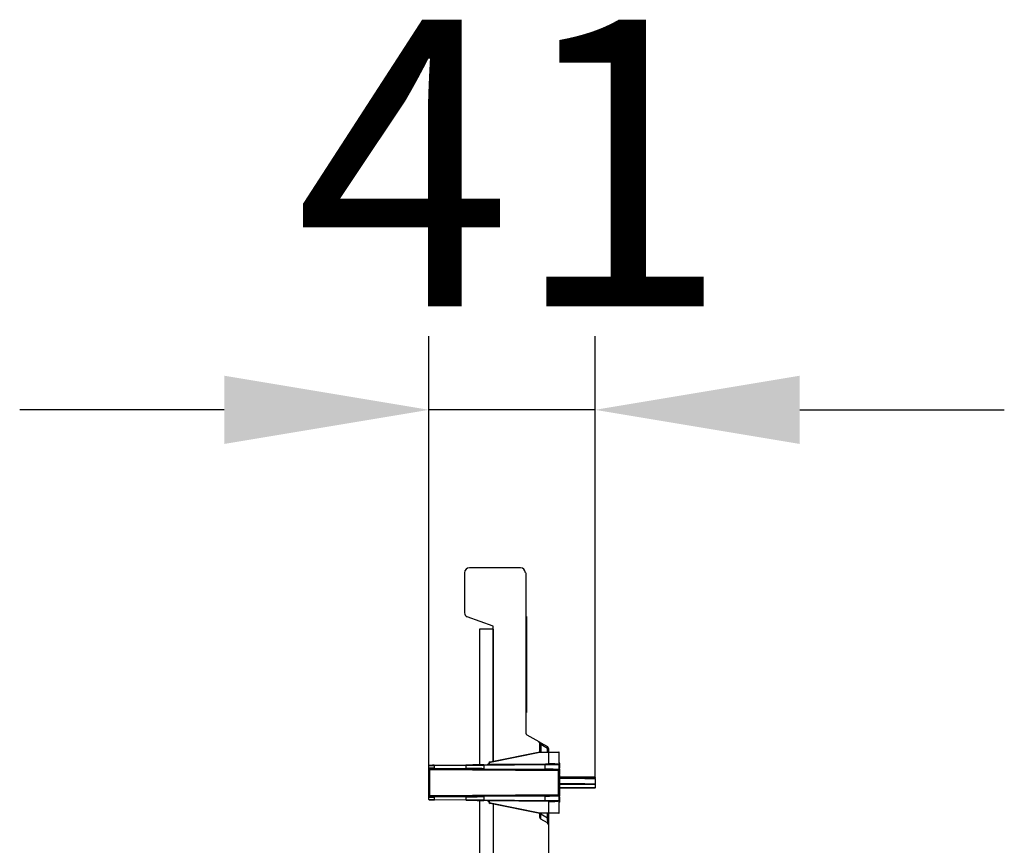
# Model space of a CAD drawing. Units: millimetres. Extents: x 154428 to 171780, y -11250 to 4700.
# Drawn here: x 164392 to 164633, y -8846 to -8645 of the extents above; entities that cross this region are included whole.
import ezdxf

# ---------------------------------------------------------------- set-up
doc = ezdxf.new("R2010")
doc.units = ezdxf.units.MM
doc.header["$LTSCALE"] = 2.5
doc.layers.get('Defpoints').update_dxf_attribs({"color": 10})
doc.layers.add('152285', color=7, linetype='Continuous')
doc.layers.add('SICHTBAR', color=5, linetype='Continuous', lineweight=25)
doc.styles.get("Standard").update_dxf_attribs({"font": 'arial.ttf'})
doc.dimstyles.get("Standard").update_dxf_attribs({"dimscale": 10, "dimtxt": 3.5, "dimasz": 2.4, "dimexe": 1.8, "dimexo": 0, "dimgap": 1, "dimtad": 1, "dimdec": 0, "dimrnd": 0.01, "dimzin": 0, "dimdsep": 46, "dimtxsty": 'Standard', "dimcen": 3, "dimclrd": 256, "dimclre": 256, "dimclrt": 256, "dimadec": 0, "dimazin": 0, "dimtfac": 1, "dimtdec": 0, "dimtix": 1, "dimtmove": 0, "dimatfit": 0, "dimfxl": 1, "dimtolj": 1, "dimtzin": 0, "dimarcsym": 0})

# ---------------------------------------------------------------- blocks, each defined once
blk = doc.blocks.new('*D1199')
at = {"layer": 'Defpoints', "color": 0, "transparency": 16777216}
for p in [(164492.5, -8740), (164492.5, -8827.91), (164533.08, -8830.09)]:
    blk.add_point(p, dxfattribs=at)
at = {"layer": 'SICHTBAR', "lineweight": -2, "transparency": 16777216}
for p, q in [((164492.5, -8827.91), (164492.5, -8722)), ((164533.08, -8830.09), (164533.08, -8722)), ((164442.5, -8740), (164392.5, -8740)), ((164533.08, -8740), (164492.5, -8740)), ((164583.08, -8740), (164633.08, -8740))]:
    blk.add_line(p, q, dxfattribs=at)
at = {"layer": 'SICHTBAR', "transparency": 16777216}
for points in [[(164442.5, -8731.67), (164442.5, -8748.33), (164492.5, -8740)], [(164583.08, -8731.67), (164583.08, -8748.33), (164533.08, -8740)]]:
    blk.add_solid(points, dxfattribs=at)
at = {"layer": 'SICHTBAR', "transparency": 16777216, "insert": (164512.79, -8644.71), "char_height": 70, "attachment_point": 2}
blk.add_mtext('\\A1;41', dxfattribs=at)
blk = doc.blocks.new('1058493-M_003_Side_view')
for p, q in [((0.73, 171.45), (-11.72, 171.45)), ((-12.92, 170.25), (-12.92, 160.45)), ((1.93, 170.25), (2.08, 170.25)), ((2.08, 170.25), (2.08, 131.09)), ((-5.92, 157.2), (-12.27, 159.51)), ((2.08, 159.57), (2.18, 159.57)), ((2.18, 159.57), (2.18, 158.07)), ((-5.92, 156.47), (-9.27, 156.47)), ((-9.27, 156.47), (-9.27, 123.31)), ((-5.92, 124.2), (-5.92, 157.2)), ((-5.92, 156.47), (-5.92, 124.2)), ((2.18, 158.07), (2.08, 158.07)), ((2.18, 158.07), (2.18, 137.57)), ((2.08, 137.57), (2.18, 137.57)), ((2.18, 137.57), (2.18, 136.07)), ((2.18, 136.07), (2.08, 136.07)), ((2.33, 130.66), (5.2, 129)), ((5.2, 129), (5.7, 128.71)), ((5.45, 126.48), (5.45, 128.56)), ((5.7, 128.27), (5.45, 128.56)), ((5.7, 128.71), (7.33, 127.77)), ((5.7, 128.27), (5.7, 126.47)), ((7.33, 127.34), (5.7, 128.27)), ((-6.65, 124.06), (5.45, 126.48)), ((5.46, 126.35), (-6.62, 123.93)), ((5.45, 126.48), (7.68, 126.46)), ((7.68, 126.33), (5.46, 126.35)), ((7.33, 126.46), (7.33, 127.34)), ((7.58, 127.34), (7.33, 127.34)), ((7.58, 127.34), (7.58, 126.46)), ((7.68, 126.46), (10.08, 126.43)), ((10.2, 126.31), (7.68, 126.33)), ((7.68, 123.58), (7.68, 126.33)), ((10.2, 123.35), (10.2, 126.31)), ((-21.63, 122.5), (-21.63, 123.07)), ((-12.57, 123.15), (-20.32, 123.08)), ((-20.32, 123.08), (-20.32, 122.49)), ((-20.31, 123.21), (-12.56, 123.28)), ((-12.57, 122.42), (-12.57, 123.15)), ((-8.18, 123.31), (6.82, 123.45)), ((6.81, 123.32), (-8.18, 123.19)), ((-8.18, 123.19), (-8.18, 122.39)), ((-7.03, 123.69), (-7.03, 123.69)), ((-7.01, 123.45), (7.68, 123.58)), ((6.81, 122.25), (6.81, 123.32)), ((10.32, 123.75), (10.2, 123.77)), ((10.32, 123.75), (10.2, 123.77)), ((10.2, 114.6), (10.2, 123.35)), ((-21.63, 122.5), (-21.63, 122.5)), ((-21.63, 122.13), (-21.63, 122.5)), ((-21.63, 115.82), (-21.63, 122.13)), ((-21.51, 122.13), (-21.63, 122.13)), ((9.99, 121.85), (-21.51, 122.13)), ((-21.51, 122.13), (-21.51, 115.82)), ((-21.5, 122.38), (9.89, 122.1)), ((-21.5, 122.38), (-21.5, 122.38)), ((-20.32, 122.49), (-12.57, 122.42)), ((-12.56, 122.3), (-20.31, 122.37)), ((-8.18, 122.39), (6.81, 122.25)), ((6.82, 122.13), (-8.18, 122.26)), ((10.12, 121.85), (9.99, 121.85)), ((9.99, 116.1), (9.99, 121.85)), ((10.12, 121.85), (10.12, 116.1)), ((10.32, 122.57), (10.2, 122.56)), ((10.32, 122.35), (10.2, 122.37)), ((10.32, 122.35), (10.2, 122.37)), ((10.32, 122.27), (10.2, 122.28)), ((10.32, 121.2), (10.2, 121.18)), ((10.32, 120.95), (10.2, 120.97)), ((10.32, 120.9), (10.2, 120.91)), ((10.32, 120.36), (10.2, 120.36)), ((10.32, 121.01), (10.32, 121.17)), ((10.32, 120.42), (10.32, 120.43)), ((18.95, 120.34), (10.32, 120.37)), ((18.95, 120.21), (18.95, 120.34)), ((10.32, 119.85), (10.2, 119.84)), ((10.32, 119.8), (10.2, 119.78)), ((10.32, 119.55), (10.2, 119.57)), ((10.32, 119.47), (10.2, 119.48)), ((10.32, 118.4), (10.2, 118.38)), ((10.32, 118.24), (10.2, 118.24)), ((10.32, 118.15), (10.2, 118.17)), ((10.32, 118.07), (10.2, 118.08)), ((18.95, 120.21), (10.32, 120.22)), ((18.95, 120.08), (10.32, 120.11)), ((10.32, 119.57), (10.32, 119.81)), ((10.32, 119.38), (10.32, 119.45)), ((18.95, 118.55), (10.32, 118.54)), ((10.32, 118.51), (10.32, 118.53)), ((10.32, 118.17), (10.32, 118.24)), ((18.95, 120.21), (18.95, 120.08)), ((18.95, 119.94), (18.95, 120.08)), ((18.95, 119.94), (18.95, 118.64)), ((18.95, 118.55), (18.95, 118.64)), ((18.95, 118.54), (18.95, 118.55)), ((18.95, 118.54), (18.95, 117.74)), ((-21.63, 115.45), (-21.63, 115.82)), ((-21.51, 115.82), (-21.63, 115.82)), ((-21.51, 115.82), (9.99, 116.1)), ((9.89, 115.85), (-21.5, 115.57)), ((-21.5, 115.57), (-21.5, 115.57)), ((-12.57, 115.53), (-20.32, 115.46)), ((-20.31, 115.58), (-12.56, 115.65)), ((-12.57, 114.8), (-12.57, 115.53)), ((-8.18, 115.69), (6.82, 115.82)), ((6.81, 115.7), (-8.18, 115.56)), ((-8.18, 115.56), (-8.18, 114.76)), ((6.81, 114.63), (6.81, 115.7)), ((10.12, 116.1), (9.99, 116.1)), ((10.32, 117), (10.2, 116.98)), ((10.32, 116.75), (10.2, 116.77)), ((10.32, 116.67), (10.2, 116.68)), ((10.32, 115.6), (10.2, 115.58)), ((10.32, 115.6), (10.2, 115.58)), ((18.95, 117.61), (10.32, 117.58)), ((10.32, 116.77), (10.32, 116.97)), ((18.95, 117.61), (18.95, 117.74)), ((-21.63, 114.88), (-21.63, 115.45)), ((-21.63, 115.45), (-21.63, 115.45)), ((-20.32, 115.46), (-20.32, 114.87)), ((-20.32, 114.87), (-12.57, 114.8)), ((-12.56, 114.67), (-20.31, 114.74)), ((-9.27, 114.64), (-9.27, 90.06)), ((-8.18, 114.76), (6.81, 114.63)), ((6.82, 114.5), (-8.18, 114.64)), ((7.68, 114.37), (-7.01, 114.5)), ((5.45, 111.48), (-6.65, 113.89)), ((-6.62, 114.02), (5.46, 111.6)), ((-5.92, 113.75), (-5.92, 90.95)), ((10.08, 114.48), (5.45, 114.52)), ((7.68, 111.62), (7.68, 114.37)), ((10.32, 115.35), (10.2, 115.37)), ((10.32, 115.05), (10.2, 115.06)), ((10.2, 111.64), (10.2, 114.6)), ((10.32, 114.41), (10.2, 114.4)), ((10.32, 114.2), (10.2, 114.18)), ((10.32, 114.2), (10.2, 114.18)), ((10.32, 115.07), (10.32, 115.1)), ((10.32, 114.8), (10.32, 114.9)), ((10.32, 115.25), (10.32, 115.29)), ((7.68, 111.49), (5.45, 111.48)), ((5.45, 110.49), (5.45, 111.48)), ((5.45, 111.36), (5.7, 111.36)), ((5.46, 111.6), (7.68, 111.62)), ((5.7, 111.48), (5.7, 111.36)), ((5.7, 111.36), (7.33, 110.42)), ((7.33, 110.42), (7.33, 111.49)), ((7.58, 111.49), (7.58, 110.42)), ((7.68, 111.62), (10.2, 111.64)), ((10.08, 111.52), (7.68, 111.49)), ((7.33, 109.12), (5.7, 110.06)), ((7.33, 110.42), (7.58, 110.42)), ((7.58, 110.42), (7.58, 108.69)), ((7.58, 108.69), (7.58, 96.01))]:
    blk.add_line(p, q)
at = {"flags": 128}
for points in [[(5.7, 128.71), (5.73, 128.68), (5.75, 128.65), (5.76, 128.6), (5.77, 128.55), (5.76, 128.49), (5.75, 128.42), (5.73, 128.35), (5.7, 128.27)], [(7.33, 127.77), (7.35, 127.74), (7.37, 127.71), (7.39, 127.66), (7.39, 127.61), (7.39, 127.55), (7.37, 127.48), (7.35, 127.41), (7.33, 127.34)], [(10.2, 123.35), (10.15, 123.35), (9.99, 123.35), (9.74, 123.34), (9.4, 123.34), (8.98, 123.34), (8.49, 123.33), (7.96, 123.33), (7.39, 123.33), (6.81, 123.32)], [(9.23, 123.47), (9.22, 123.47), (9.2, 123.48), (9.19, 123.49), (9.18, 123.5), (9.17, 123.52), (9.16, 123.54), (9.16, 123.57), (9.16, 123.59)], [(10.32, 123.14), (10.29, 123.14), (10.25, 123.14), (10.2, 123.14)], [(10.32, 122.57), (10.28, 122.56), (10.24, 122.56), (10.2, 122.56)], [(10.32, 121.77), (10.29, 121.77), (10.25, 121.77), (10.2, 121.77)], [(10.32, 121.27), (10.29, 121.26), (10.25, 121.26), (10.2, 121.26)], [(10.32, 118.97), (10.29, 118.97), (10.25, 118.97), (10.2, 118.97)], [(10.32, 118.47), (10.29, 118.46), (10.25, 118.46), (10.2, 118.46)], [(18.95, 119.94), (16.48, 119.94), (10.32, 119.95)], [(18.95, 118.64), (16.48, 118.65), (10.32, 118.65)], [(18.95, 118.54), (16.48, 118.54), (10.32, 118.53)], [(10.32, 117.57), (10.29, 117.57), (10.25, 117.57), (10.2, 117.57)], [(10.32, 117.07), (10.29, 117.06), (10.25, 117.06), (10.2, 117.06)], [(10.32, 116.17), (10.29, 116.17), (10.25, 116.17), (10.2, 116.17)], [(10.32, 115.67), (10.29, 115.66), (10.25, 115.66), (10.2, 115.66)], [(18.95, 117.74), (16.48, 117.74), (10.32, 117.73)], [(9.23, 114.48), (9.22, 114.48), (9.2, 114.47), (9.19, 114.46), (9.18, 114.45), (9.17, 114.43), (9.16, 114.41), (9.16, 114.38), (9.16, 114.36)], [(10.32, 115.38), (10.28, 115.39), (10.24, 115.39), (10.2, 115.39)], [(10.32, 115.1), (10.29, 115.1), (10.25, 115.1), (10.2, 115.1)], [(10.32, 114.93), (10.28, 114.93), (10.24, 114.93), (10.2, 114.93)], [(10.32, 114.25), (10.28, 114.24), (10.24, 114.24), (10.2, 114.23)], [(10.32, 114.24), (10.27, 114.23), (10.2, 114.23)], [(10.32, 114.23), (10.26, 114.23), (10.2, 114.22)]]:
    blk.add_lwpolyline(points, dxfattribs=at)
for centre, radius, start, end in [((-11.72, 170.25), 1.2, 90, 180), ((0.73, 170.25), 1.2, 0, 90), ((-11.92, 160.45), 1, 180, 250), ((2.58, 131.09), 0.5, 180, 240), ((4.95, 128.56), 0.5, 0, 60), ((7.08, 127.34), 0.5, 0, 60), ((11.26, 126.33), 3.58, 178.0003, 179.9998), ((10.07, 126.31), 0.125, 0, 89.5), ((-21.5, 123.07), 0.125, 90.4995, 180), ((-20.07, 123.12), 0.251, 158.4908, 187.5109), ((-12.33, 123.18), 0.251, 158.4908, 187.5109), ((-7.46, 123.23), 0.72, 173.0198, 182.9823), ((-6.55, 123.57), 0.5, 101.3099, 165.1931), ((-3.4, 137.06), 13.85, 254.8079, 255.3206), ((-10.59, 123.39), 3.58, 358.9988, 1.0002), ((-6.55, 123.57), 0.375, 101.3099, 165.1931), ((-3.06, 124.68), 3.64, 189.8378, 191.7998), ((7.53, 123.36), 0.72, 173.0198, 182.9823), ((3.8, 123.51), 3.88, 359.103, 0.9452), ((-21.5, 122.5), 0.125, 180, 269.5), ((-20.07, 122.46), 0.252, 172.5132, 201.4842), ((-12.32, 122.39), 0.252, 172.5132, 201.4842), ((-7.46, 122.35), 0.721, 177.0261, 186.9709), ((7.53, 122.22), 0.721, 177.0261, 186.9709), ((9.89, 122.22), 0.122, 271.2995, 1.6117), ((-21.5, 115.45), 0.125, 90.5, 180), ((-20.07, 115.49), 0.252, 158.5158, 187.4868), ((-12.32, 115.56), 0.252, 158.5158, 187.4868), ((-7.46, 115.6), 0.721, 173.0291, 182.9739), ((7.53, 115.73), 0.721, 173.0291, 182.9739), ((9.89, 115.73), 0.122, 358.3883, 88.7005), ((-21.5, 114.88), 0.125, 180, 269.5005), ((-20.07, 114.83), 0.251, 172.4891, 201.5092), ((-12.33, 114.77), 0.251, 172.4891, 201.5092), ((-7.46, 114.72), 0.72, 177.0177, 186.9802), ((-3.4, 100.89), 13.85, 104.6794, 105.1921), ((-6.55, 114.38), 0.5, 194.8069, 258.6901), ((-10.59, 114.56), 3.58, 358.9998, 1.0012), ((-6.55, 114.38), 0.375, 194.8069, 258.6901), ((-3.06, 113.27), 3.64, 168.2002, 170.1622), ((7.53, 114.59), 0.72, 177.0177, 186.9802), ((4.1, 114.43), 3.58, 358.9998, 1.0012), ((11.26, 111.62), 3.58, 180.0002, 181.9997), ((10.07, 111.64), 0.125, 270.5, 0), ((5.95, 110.49), 0.5, 180, 240), ((7.08, 108.69), 0.5, 0, 60)]:
    blk.add_arc(centre, radius, start, end)
for centre, major_axis, ratio, start_param, end_param in [((5.46, 126.35), (-0.012, 0.125), 0.008642, 0, 1.569979), ((-20.13, 123.08), (1.5, 0.01), 0.000349, 1.702658, 3.14159), ((-20.13, 123.21), (1.37, 0.01), 0.000381, 1.702658, 3.141589), ((-20.13, 123.21), (1.37, 0.01), 0.000381, 3.141589, 3.839721), ((-6, 123.19), (50, 0.43), 0.00038, 1.614426, 1.702658), ((-6, 123.31), (49.87, 0.43), 0.000381, 1.614426, 1.702658), ((6.95, 123.45), (3.12, 0.03), 0.000381, 0.752064, 1.614426), ((7.7, 123.58), (2.5, 0.02), 0.0004, 0.948142, 1.579519), ((7.7, 123.45), (2.62, 0.02), 0.000381, 0.948143, 1.57952), ((-20.13, 122.49), (1.5, -0.01), 0.000349, 1.702664, 3.141595), ((-21.5, 122.13), (-0.001, 0.25), 0.021805, 0.000096, 1.570131), ((-20.13, 122.36), (1.37, -0.01), 0.000381, 1.702665, 3.141596), ((-6, 122.35), (50, -0.44), 0.00038, 1.614433, 1.702664), ((-6, 122.22), (49.87, -0.44), 0.000381, 1.614433, 1.702665), ((6.95, 122.25), (3.25, -0.03), 0.000366, 0.343225, 1.614433), ((6.95, 122.13), (3.12, -0.03), 0.000381, 0.343225, 1.614433), ((-21.5, 115.82), (0.001, 0.25), 0.021805, 1.571461, 3.141497), ((-20.13, 115.59), (1.37, 0.01), 0.000381, 3.141589, 4.580521), ((-6, 115.6), (50, 0.44), 0.00038, 4.580521, 4.668752), ((-6, 115.73), (49.87, 0.44), 0.000381, 4.580521, 4.668752), ((6.95, 115.7), (3.25, 0.03), 0.000366, 4.668753, 5.939961), ((6.95, 115.82), (3.12, 0.03), 0.000381, 4.668752, 5.93996), ((-20.13, 115.46), (1.5, 0.01), 0.000349, 3.14159, 4.580521), ((-20.13, 114.87), (1.5, -0.01), 0.000349, 3.141595, 4.580527), ((-20.13, 114.74), (1.37, -0.01), 0.000381, 3.141596, 4.580527), ((-20.13, 114.74), (1.37, -0.01), 0.000381, 2.443464, 3.141596), ((-6, 114.76), (50, -0.43), 0.00038, 4.580527, 4.668759), ((-6, 114.64), (49.87, -0.43), 0.000381, 4.580527, 4.668759), ((6.95, 114.63), (3.25, -0.03), 0.000366, 4.668759, 6.283188), ((6.95, 114.5), (3.12, -0.03), 0.000381, 4.668759, 5.531121), ((7.7, 114.5), (2.62, -0.02), 0.000381, 4.703666, 5.335043), ((7.7, 114.37), (2.5, -0.02), 0.0004, 4.703666, 5.335043), ((5.46, 111.6), (0.012, 0.125), 0.008642, 1.571614, 3.141593), ((5.95, 111.65), (0.24, 1.59), 0.129507, 1.772692, 3.090808), ((7.08, 111), (-0.26, 1.88), 0.093115, 3.069031, 4.387147)]:
    blk.add_ellipse(centre, major_axis=major_axis, ratio=ratio, start_param=start_param, end_param=end_param)
for points, knots in [([(-7.51, 123.32), (-7.46, 123.33), (-7.36, 123.34), (-7.21, 123.41), (-7.1, 123.53), (-7.05, 123.63), (-7.04, 123.69), (-7.03, 123.69)], [0, 0, 0, 0, 0.223766, 0.482374, 0.740973, 0.965106, 1, 1, 1, 1]), ([(-7.51, 123.32), (-7.51, 123.32), (-7.51, 123.32), (-7.5, 123.32), (-7.46, 123.32), (-7.39, 123.33), (-7.26, 123.36), (-7.14, 123.4), (-7.05, 123.44), (-7.01, 123.45)], [0, 0, 0, 0, 0.005998, 0.016096, 0.058059, 0.2285, 0.442107, 0.816909, 1, 1, 1, 1]), ([(-6.91, 123.66), (-6.94, 123.59), (-6.96, 123.52), (-7.01, 123.46), (-7.01, 123.45)], [0, 0, 0, 0, 0.896331, 1, 1, 1, 1]), ([(9.16, 123.59), (9.28, 123.59), (9.63, 123.58), (10, 123.51), (10.17, 123.42), (10.2, 123.37), (10.2, 123.35), (10.2, 123.35)], [0, 0, 0, 0, 0.201308, 0.570684, 0.840046, 0.993038, 1, 1, 1, 1]), ([(10.2, 123.35), (10.2, 123.35), (10.2, 123.36), (10.17, 123.39), (10.01, 123.43), (9.67, 123.46), (9.35, 123.47), (9.23, 123.47)], [0, 0, 0, 0, 0.005786, 0.158125, 0.450787, 0.795617, 1, 1, 1, 1]), ([(10.32, 123.14), (10.32, 123.23), (10.32, 123.37), (10.32, 123.55), (10.32, 123.67), (10.32, 123.74), (10.32, 123.75), (10.32, 123.75)], [0, 0, 0, 0, 0.224479, 0.375401, 0.526084, 0.762711, 1, 1, 1, 1]), ([(10.32, 122.57), (10.32, 122.58), (10.32, 122.6), (10.32, 122.71), (10.32, 122.85), (10.32, 123), (10.32, 123.1), (10.32, 123.14)], [0, 0, 0, 0, 0.268696, 0.467948, 0.66741, 0.864333, 1, 1, 1, 1]), ([(9.99, 121.85), (9.99, 121.87), (9.99, 121.91), (9.98, 121.98), (9.96, 122.05), (9.93, 122.09), (9.91, 122.1), (9.89, 122.1)], [0, 0, 0, 0, 0.122832, 0.330898, 0.546208, 0.771278, 1, 1, 1, 1]), ([(10.01, 122.23), (10.03, 122.22), (10.06, 122.21), (10.09, 122.15), (10.11, 122.05), (10.12, 121.94), (10.12, 121.88), (10.12, 121.85)], [0, 0, 0, 0, 0.227136, 0.452748, 0.66897, 0.877264, 1, 1, 1, 1]), ([(10.32, 122.27), (10.32, 122.29), (10.32, 122.32), (10.32, 122.35), (10.32, 122.35), (10.32, 122.35)], [0, 0, 0, 0, 0.27709, 0.553914, 1, 1, 1, 1]), ([(10.32, 121.77), (10.32, 121.84), (10.32, 121.97), (10.32, 122.13), (10.32, 122.22), (10.32, 122.25), (10.32, 122.27)], [0, 0, 0, 0, 0.349262, 0.606769, 0.863288, 1, 1, 1, 1]), ([(10.32, 121.27), (10.32, 121.3), (10.32, 121.36), (10.32, 121.52), (10.32, 121.65), (10.32, 121.74), (10.32, 121.77)], [0, 0, 0, 0, 0.354045, 0.606401, 0.858501, 1, 1, 1, 1]), ([(10.32, 120.36), (10.32, 120.44), (10.32, 120.57), (10.32, 120.74), (10.32, 120.84), (10.32, 120.89), (10.32, 120.89), (10.32, 120.9)], [0, 0, 0, 0, 0.305152, 0.507606, 0.711338, 0.892179, 1, 1, 1, 1]), ([(10.32, 119.85), (10.32, 119.86), (10.32, 119.87), (10.32, 119.95), (10.32, 120.07), (10.32, 120.21), (10.32, 120.31), (10.32, 120.36)], [0, 0, 0, 0, 0.205204, 0.399525, 0.583902, 0.784314, 1, 1, 1, 1]), ([(10.32, 119.47), (10.32, 119.49), (10.32, 119.52), (10.32, 119.55), (10.32, 119.55), (10.32, 119.55)], [0, 0, 0, 0, 0.27709, 0.553914, 1, 1, 1, 1]), ([(10.32, 118.97), (10.32, 119.04), (10.32, 119.17), (10.32, 119.33), (10.32, 119.42), (10.32, 119.45), (10.32, 119.47)], [0, 0, 0, 0, 0.349262, 0.606769, 0.863288, 1, 1, 1, 1]), ([(10.32, 118.07), (10.32, 118.09), (10.32, 118.12), (10.32, 118.15), (10.32, 118.15), (10.32, 118.15)], [0, 0, 0, 0, 0.27709, 0.553914, 1, 1, 1, 1]), ([(10.32, 117.57), (10.32, 117.64), (10.32, 117.77), (10.32, 117.93), (10.32, 118.02), (10.32, 118.05), (10.32, 118.07)], [0, 0, 0, 0, 0.349262, 0.606769, 0.863288, 1, 1, 1, 1]), ([(10.32, 118.47), (10.32, 118.5), (10.32, 118.56), (10.32, 118.72), (10.32, 118.85), (10.32, 118.94), (10.32, 118.97)], [0, 0, 0, 0, 0.354045, 0.606401, 0.858501, 1, 1, 1, 1]), ([(10.32, 118.24), (10.32, 118.26), (10.32, 118.3), (10.32, 118.34), (10.32, 118.35)], [0, 0, 0, 0, 0.653288, 1, 1, 1, 1]), ([(9.89, 115.85), (9.9, 115.85), (9.92, 115.85), (9.95, 115.88), (9.98, 115.94), (9.99, 116.02), (9.99, 116.07), (9.99, 116.1)], [0, 0, 0, 0, 0.1650849, 0.3804401, 0.5894012, 0.7952303, 1, 1, 1, 1]), ([(10.12, 116.1), (10.12, 116.06), (10.12, 115.97), (10.1, 115.86), (10.08, 115.78), (10.05, 115.73), (10.02, 115.73), (10.01, 115.72)], [0, 0, 0, 0, 0.204665, 0.411015, 0.620913, 0.836332, 1, 1, 1, 1]), ([(10.32, 116.67), (10.32, 116.69), (10.32, 116.72), (10.32, 116.75), (10.32, 116.75), (10.32, 116.75)], [0, 0, 0, 0, 0.27709, 0.553914, 1, 1, 1, 1]), ([(10.32, 116.17), (10.32, 116.24), (10.32, 116.37), (10.32, 116.53), (10.32, 116.62), (10.32, 116.65), (10.32, 116.67)], [0, 0, 0, 0, 0.349262, 0.606769, 0.863288, 1, 1, 1, 1]), ([(10.32, 117.07), (10.32, 117.1), (10.32, 117.16), (10.32, 117.32), (10.32, 117.45), (10.32, 117.54), (10.32, 117.57)], [0, 0, 0, 0, 0.354045, 0.606401, 0.858501, 1, 1, 1, 1]), ([(10.32, 115.67), (10.32, 115.7), (10.32, 115.76), (10.32, 115.92), (10.32, 116.05), (10.32, 116.14), (10.32, 116.17)], [0, 0, 0, 0, 0.354045, 0.606401, 0.858501, 1, 1, 1, 1]), ([(-7.03, 114.26), (-7.05, 114.31), (-7.09, 114.42), (-7.21, 114.54), (-7.36, 114.61), (-7.46, 114.62), (-7.51, 114.63)], [0, 0, 0, 0, 0.258709, 0.517419, 0.776138, 1, 1, 1, 1]), ([(-7.01, 114.5), (-7.05, 114.51), (-7.14, 114.55), (-7.26, 114.59), (-7.39, 114.62), (-7.46, 114.63), (-7.5, 114.63), (-7.51, 114.63), (-7.51, 114.63), (-7.51, 114.63)], [0, 0, 0, 0, 0.183091, 0.557893, 0.7715, 0.941941, 0.983904, 0.994002, 1, 1, 1, 1]), ([(-7.01, 114.5), (-7.01, 114.49), (-6.96, 114.43), (-6.94, 114.36), (-6.91, 114.29)], [0, 0, 0, 0, 0.103669, 1, 1, 1, 1]), ([(10.2, 114.6), (10.2, 114.6), (10.2, 114.58), (10.17, 114.53), (10, 114.44), (9.63, 114.37), (9.28, 114.36), (9.16, 114.36)], [0, 0, 0, 0, 0.006962, 0.159954, 0.429316, 0.798692, 1, 1, 1, 1]), ([(9.23, 114.48), (9.35, 114.48), (9.67, 114.49), (10.01, 114.52), (10.17, 114.56), (10.2, 114.59), (10.2, 114.6), (10.2, 114.6)], [0, 0, 0, 0, 0.204383, 0.549213, 0.841875, 0.994214, 1, 1, 1, 1]), ([(10.32, 115.1), (10.32, 115.14), (10.32, 115.23), (10.32, 115.32), (10.32, 115.35), (10.32, 115.35), (10.32, 115.35)], [0, 0, 0, 0, 0.294291, 0.602328, 0.904512, 1, 1, 1, 1]), ([(10.32, 114.93), (10.32, 114.94), (10.32, 114.97), (10.32, 115), (10.32, 115.03), (10.32, 115.05), (10.32, 115.05), (10.32, 115.05)], [0, 0, 0, 0, 0.1966942, 0.3487528, 0.499753, 0.7371682, 1, 1, 1, 1]), ([(10.32, 114.41), (10.32, 114.5), (10.32, 114.64), (10.32, 114.76), (10.32, 114.82), (10.32, 114.85), (10.32, 114.87), (10.32, 114.9), (10.32, 114.92), (10.32, 114.93)], [0, 0, 0, 0, 0.437946, 0.711538, 0.820786, 0.884734, 0.916946, 0.949756, 1, 1, 1, 1]), ([(10.32, 114.25), (10.32, 114.25), (10.32, 114.25), (10.32, 114.26), (10.32, 114.3), (10.32, 114.35), (10.32, 114.4), (10.32, 114.41)], [0, 0, 0, 0, 0.155557, 0.2684861, 0.3817587, 0.8716911, 1, 1, 1, 1])]:
    blk.add_open_spline(points, degree=3, knots=knots)

msp = doc.modelspace()

# ---------------------------------------------------------------- block references
at = {"layer": '152285'}
msp.add_blockref('1058493-M_003_Side_view', (164514.12, -8950.03), dxfattribs=at)

# ---------------------------------------------------------------- dimensions: what is measured, and where the dimension line sits
at = {"layer": 'SICHTBAR'}
dim = msp.add_linear_dim(base=(164492.5, -8740), p1=(164533.08, -8830.09), p2=(164492.5, -8827.91), dimstyle='Standard', override={"dimtxt": 7, "dimasz": 5, "dimgap": 2.5}, dxfattribs=at)
dim.commit()
dim.dimension.update_dxf_attribs({"geometry": '*D1199', "text_midpoint": (164512.79, -8740), "dimtype": 160})

doc.saveas('drawing.dxf')
